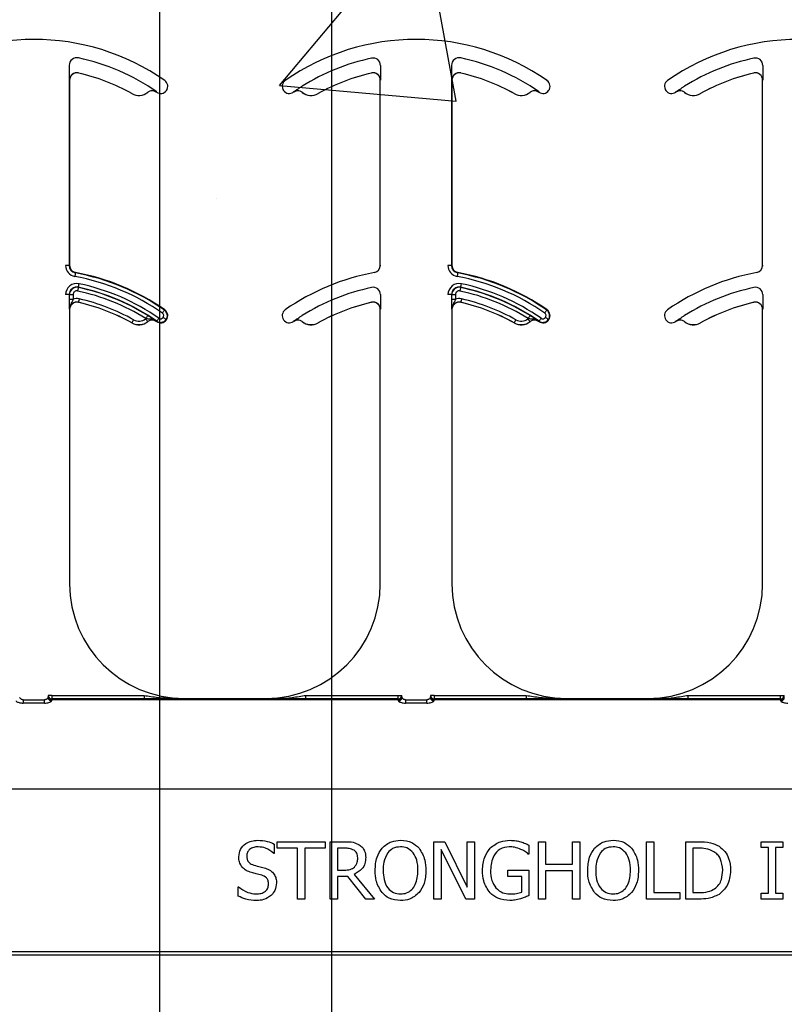
# Model space of a CAD drawing. Units: inches. Extents: x -16 to 88, y -8 to 105.
# Drawn here: x 41 to 43, y 66 to 68 of the extents above; entities that cross this region are included whole.
import ezdxf

# ---------------------------------------------------------------- set-up
doc = ezdxf.new("R2010")
doc.units = ezdxf.units.IN
doc.header["$MEASUREMENT"] = 0
doc.layers.add('FORM', color=7, linetype='Continuous')
doc.layers.add('Notes', color=7, linetype='Continuous')

# ---------------------------------------------------------------- blocks, each defined once
blk = doc.blocks.new('8ifixed')
at = {"color": 8, "linetype": 'Continuous', "lineweight": 25}
for p, q in [((127.1424, 56.2533), (127.1424, 55.817)), ((127.8214, 56.2533), (127.8214, 56.2434)), ((127.9763, 56.2533), (127.9763, 55.817)), ((128.6552, 56.2533), (128.6552, 56.2434)), ((127.1625, 56.2366), (127.1625, 56.2365)), ((127.8019, 56.2365), (127.8019, 56.2366)), ((127.9964, 56.2366), (127.9963, 56.2365)), ((128.6357, 56.2365), (128.6357, 56.2366)), ((127.1434, 56.2213), (127.1433, 56.2213)), ((127.8211, 56.2213), (127.821, 56.2213)), ((127.9772, 56.2213), (127.9771, 56.2213)), ((128.655, 56.2213), (128.6548, 56.2213)), ((127.279, 56.1917), (127.2791, 56.1918)), ((127.3138, 56.1945), (127.3137, 56.1946)), ((127.3325, 56.1952), (127.3324, 56.1951)), ((127.3329, 56.1948), (127.3334, 56.1956)), ((127.6101, 56.1983), (127.6108, 56.1989)), ((127.632, 56.1951), (127.6319, 56.1952)), ((127.6507, 56.1946), (127.6506, 56.1945)), ((127.6853, 56.1918), (127.6854, 56.1917)), ((128.1129, 56.1917), (128.1129, 56.1918)), ((128.1476, 56.1945), (128.1475, 56.1946)), ((128.1663, 56.1952), (128.1663, 56.1951)), ((128.1667, 56.1948), (128.1673, 56.1956)), ((128.4439, 56.1983), (128.4447, 56.1989)), ((128.4658, 56.1951), (128.4657, 56.1952)), ((128.4845, 56.1946), (128.4845, 56.1945)), ((128.5191, 56.1918), (128.5192, 56.1917)), ((127.1424, 55.817), (127.1346, 55.817)), ((127.1424, 55.817), (127.1434, 55.817)), ((127.1562, 55.8016), (127.156, 55.8007)), ((127.821, 55.817), (127.8219, 55.817)), ((127.9763, 55.817), (127.9685, 55.817)), ((127.9763, 55.817), (127.9772, 55.817)), ((127.99, 55.8016), (127.9899, 55.8007)), ((128.6548, 55.817), (128.6558, 55.817)), ((127.1625, 55.7695), (127.1623, 55.7689)), ((127.9963, 55.7695), (127.9962, 55.7689)), ((127.1424, 55.7533), (127.1346, 55.7533)), ((127.143, 55.7533), (127.1424, 55.7533)), ((127.143, 55.7434), (127.143, 55.7533)), ((127.143, 55.7533), (127.1508, 55.7533)), ((127.143, 55.7434), (127.1508, 55.7434)), ((127.1508, 55.7533), (127.1508, 55.7434)), ((127.1625, 55.7366), (127.1625, 55.7365)), ((127.8019, 55.7365), (127.8019, 55.7366)), ((127.8214, 55.7533), (127.8214, 55.7434)), ((127.9763, 55.7533), (127.9685, 55.7533)), ((127.9768, 55.7533), (127.9763, 55.7533)), ((127.9768, 55.7434), (127.9768, 55.7533)), ((127.9768, 55.7533), (127.9847, 55.7533)), ((127.9768, 55.7434), (127.9847, 55.7434)), ((127.9847, 55.7533), (127.9847, 55.7434)), ((127.9964, 55.7366), (127.9963, 55.7365)), ((128.6357, 55.7365), (128.6357, 55.7366)), ((128.6552, 55.7533), (128.6552, 55.7434)), ((127.1434, 55.7213), (127.1433, 55.7213)), ((127.3502, 55.7197), (127.3507, 55.7205)), ((127.8211, 55.7213), (127.821, 55.7213)), ((127.9772, 55.7213), (127.9771, 55.7213)), ((128.184, 55.7197), (128.1846, 55.7205)), ((128.655, 55.7213), (128.6548, 55.7213)), ((127.279, 55.6917), (127.2791, 55.6918)), ((127.3138, 55.6945), (127.3137, 55.6946)), ((127.3325, 55.6952), (127.3324, 55.6951)), ((127.3329, 55.6948), (127.3334, 55.6956)), ((127.3536, 55.6989), (127.3543, 55.6983)), ((127.632, 55.6951), (127.6319, 55.6952)), ((127.6507, 55.6946), (127.6506, 55.6945)), ((127.6853, 55.6918), (127.6854, 55.6917)), ((128.1129, 55.6917), (128.1129, 55.6918)), ((128.1476, 55.6945), (128.1475, 55.6946)), ((128.1663, 55.6952), (128.1663, 55.6951)), ((128.1667, 55.6948), (128.1673, 55.6956)), ((128.1874, 55.6989), (128.1882, 55.6983)), ((128.4658, 55.6951), (128.4657, 55.6952)), ((128.4845, 55.6946), (128.4845, 55.6945)), ((128.5191, 55.6918), (128.5192, 55.6917)), ((127.0966, 54.8794), (127.0967, 54.8795)), ((127.1045, 54.8795), (127.0967, 54.8795)), ((127.1045, 54.8795), (127.1045, 54.8717)), ((127.1045, 54.8795), (127.3056, 54.8795)), ((127.3056, 54.8795), (127.3056, 54.8717)), ((127.6588, 54.8717), (127.6588, 54.8795)), ((127.6588, 54.8795), (127.8599, 54.8795)), ((127.8599, 54.8717), (127.8599, 54.8795)), ((127.8599, 54.8795), (127.8677, 54.8795)), ((127.8677, 54.8795), (127.8678, 54.8794)), ((127.9304, 54.8794), (127.9305, 54.8795)), ((127.9383, 54.8795), (127.9305, 54.8795)), ((127.9383, 54.8795), (127.9383, 54.8717)), ((127.9383, 54.8795), (128.1394, 54.8795)), ((128.1394, 54.8795), (128.1394, 54.8717)), ((128.4926, 54.8717), (128.4926, 54.8795)), ((128.4926, 54.8795), (128.6938, 54.8795)), ((128.6938, 54.8717), (128.6938, 54.8795)), ((128.6938, 54.8795), (128.7016, 54.8795)), ((128.7016, 54.8795), (128.7017, 54.8794)), ((127.0423, 54.8699), (127.0423, 54.8627)), ((127.0423, 54.8699), (127.0883, 54.8699)), ((127.0883, 54.8627), (127.0423, 54.8627)), ((127.0883, 54.8627), (127.0883, 54.8699)), ((127.1043, 54.8707), (127.1043, 54.8698)), ((127.8601, 54.8707), (127.1043, 54.8707)), ((127.8601, 54.8698), (127.1043, 54.8698)), ((127.1045, 54.8717), (127.1044, 54.8716)), ((127.1044, 54.8716), (127.86, 54.8716)), ((127.3056, 54.8717), (127.1045, 54.8717)), ((127.3934, 54.8729), (127.3934, 54.872)), ((127.571, 54.872), (127.571, 54.8729)), ((127.8599, 54.8717), (127.6588, 54.8717)), ((127.86, 54.8716), (127.8599, 54.8717)), ((127.8601, 54.8698), (127.8601, 54.8707)), ((127.8761, 54.8699), (127.8761, 54.8627)), ((127.8761, 54.8699), (127.9221, 54.8699)), ((127.9221, 54.8627), (127.8761, 54.8627)), ((127.9221, 54.8627), (127.9221, 54.8699)), ((127.9381, 54.8707), (127.9381, 54.8698)), ((128.694, 54.8707), (127.9381, 54.8707)), ((128.694, 54.8698), (127.9381, 54.8698)), ((127.9383, 54.8717), (127.9382, 54.8716)), ((127.9382, 54.8716), (128.6939, 54.8716)), ((128.1394, 54.8717), (127.9383, 54.8717)), ((128.2272, 54.8729), (128.2272, 54.872)), ((128.4048, 54.872), (128.4048, 54.8729)), ((128.6938, 54.8717), (128.4926, 54.8717)), ((128.6939, 54.8716), (128.6938, 54.8717)), ((128.694, 54.8698), (128.694, 54.8707)), ((130.6484, 54.6749), (122.6484, 54.6749)), ((122.6484, 54.321), (130.6484, 54.321)), ((130.6484, 54.3132), (122.6484, 54.3132))]:
    blk.add_line(p, q, dxfattribs=at)
at = {"color": 7, "linetype": 'Continuous', "lineweight": 25}
for p, q in [((127.1434, 56.2213), (127.1434, 55.817)), ((127.821, 55.817), (127.821, 56.2213)), ((127.9772, 56.2213), (127.9772, 55.817)), ((128.6548, 55.817), (128.6548, 56.2213)), ((127.1434, 55.7213), (127.1434, 55.1229)), ((127.821, 55.1229), (127.821, 55.7213)), ((127.9772, 55.7213), (127.9772, 55.1229)), ((128.6548, 55.1229), (128.6548, 55.7213)), ((127.3934, 54.8729), (127.571, 54.8729)), ((128.2272, 54.8729), (128.4048, 54.8729)), ((127.5898, 54.5554), (127.5898, 54.5351)), ((127.5961, 54.5462), (127.5961, 54.5604)), ((127.5961, 54.5604), (127.7006, 54.5604)), ((127.7006, 54.5604), (127.7006, 54.5462)), ((127.7116, 54.5604), (127.7436, 54.5604)), ((127.7116, 54.4354), (127.7116, 54.5604)), ((127.9379, 54.4354), (127.9379, 54.5604)), ((127.9379, 54.5604), (127.9616, 54.5604)), ((127.9616, 54.5604), (128.0107, 54.4615)), ((128.0107, 54.4615), (128.0107, 54.5604)), ((128.0107, 54.5604), (128.0265, 54.5604)), ((128.0265, 54.5604), (128.0265, 54.4354)), ((128.1452, 54.5531), (128.1452, 54.5335)), ((128.1658, 54.4354), (128.1658, 54.5604)), ((128.1658, 54.5604), (128.1816, 54.5604)), ((128.1816, 54.5604), (128.1816, 54.5114)), ((128.2401, 54.5114), (128.2401, 54.5604)), ((128.2401, 54.5604), (128.256, 54.5604)), ((128.256, 54.5604), (128.256, 54.4354)), ((128.4015, 54.4354), (128.4015, 54.5604)), ((128.4015, 54.5604), (128.4173, 54.5604)), ((128.4173, 54.5604), (128.4173, 54.4497)), ((128.487, 54.5604), (128.5153, 54.5604)), ((128.487, 54.4354), (128.487, 54.5604)), ((128.6515, 54.5478), (128.6515, 54.5604)), ((128.6515, 54.5604), (128.699, 54.5604)), ((128.699, 54.5604), (128.699, 54.5478)), ((127.5898, 54.5351), (127.5886, 54.5351)), ((127.6404, 54.5462), (127.5961, 54.5462)), ((127.6404, 54.4354), (127.6404, 54.5462)), ((127.7006, 54.5462), (127.6563, 54.5462)), ((127.6563, 54.5462), (127.6563, 54.4354)), ((127.7275, 54.5462), (127.7275, 54.4987)), ((127.7439, 54.5462), (127.7275, 54.5462)), ((128.0077, 54.4354), (127.9537, 54.5432)), ((127.9537, 54.5432), (127.9537, 54.4354)), ((128.1452, 54.5335), (128.1438, 54.5335)), ((128.5155, 54.5462), (128.5028, 54.5462)), ((128.5028, 54.5462), (128.5028, 54.4497)), ((128.6673, 54.5478), (128.6515, 54.5478)), ((128.6673, 54.4481), (128.6673, 54.5478)), ((128.699, 54.5478), (128.6832, 54.5478)), ((128.6832, 54.5478), (128.6832, 54.4481)), ((128.1816, 54.5114), (128.2401, 54.5114)), ((127.7275, 54.4987), (127.7421, 54.4987)), ((127.7638, 54.4892), (127.8082, 54.4354)), ((128.0993, 54.4845), (128.0993, 54.4987)), ((128.0993, 54.4987), (128.1452, 54.4987)), ((128.1452, 54.4987), (128.1452, 54.4432)), ((128.2401, 54.4972), (128.1816, 54.4972)), ((128.1816, 54.4972), (128.1816, 54.4354)), ((128.2401, 54.4354), (128.2401, 54.4972)), ((127.7275, 54.4845), (127.7275, 54.4354)), ((127.7501, 54.4845), (127.7275, 54.4845)), ((127.7895, 54.4354), (127.7501, 54.4845)), ((128.1294, 54.4845), (128.0993, 54.4845)), ((128.1294, 54.4507), (128.1294, 54.4845)), ((127.5107, 54.4419), (127.5107, 54.4623)), ((127.5107, 54.4623), (127.5119, 54.4623)), ((128.4173, 54.4497), (128.4743, 54.4497)), ((128.4743, 54.4497), (128.4743, 54.4354)), ((128.5028, 54.4497), (128.5155, 54.4497)), ((128.6515, 54.4354), (128.6515, 54.4481)), ((128.6515, 54.4481), (128.6673, 54.4481)), ((128.6832, 54.4481), (128.699, 54.4481)), ((128.699, 54.4481), (128.699, 54.4354)), ((127.6563, 54.4354), (127.6404, 54.4354)), ((127.7275, 54.4354), (127.7116, 54.4354)), ((127.8082, 54.4354), (127.7895, 54.4354)), ((127.9537, 54.4354), (127.9379, 54.4354)), ((128.0265, 54.4354), (128.0077, 54.4354)), ((128.1816, 54.4354), (128.1658, 54.4354)), ((128.256, 54.4354), (128.2401, 54.4354)), ((128.4743, 54.4354), (128.4015, 54.4354)), ((128.5156, 54.4354), (128.487, 54.4354)), ((128.699, 54.4354), (128.6515, 54.4354))]:
    blk.add_line(p, q, dxfattribs=at)
at = {"color": 8, "linetype": 'Continuous', "lineweight": 25, "flags": 128}
for points in [[(127.156, 55.8007), (127.156, 55.8005), (127.1559, 55.8), (127.1558, 55.7993), (127.1556, 55.7984), (127.1554, 55.7972), (127.1551, 55.7959), (127.1549, 55.7945), (127.1546, 55.793)], [(127.9899, 55.8007), (127.9898, 55.8005), (127.9897, 55.8), (127.9896, 55.7993), (127.9894, 55.7984), (127.9892, 55.7972), (127.989, 55.7959), (127.9887, 55.7945), (127.9884, 55.793)], [(127.1625, 55.7695), (127.1625, 55.7697), (127.1626, 55.7701), (127.1627, 55.7708), (127.1629, 55.7718), (127.1632, 55.7729), (127.1635, 55.7742), (127.1638, 55.7757), (127.1641, 55.7771)], [(127.9963, 55.7695), (127.9963, 55.7697), (127.9964, 55.7701), (127.9966, 55.7708), (127.9968, 55.7718), (127.997, 55.7729), (127.9973, 55.7742), (127.9976, 55.7757), (127.9979, 55.7771)], [(127.1623, 55.7689), (127.1623, 55.7688), (127.1622, 55.7683), (127.1621, 55.7676), (127.1619, 55.7667), (127.1616, 55.7655), (127.1613, 55.7642), (127.161, 55.7628), (127.1607, 55.7613)], [(127.9962, 55.7689), (127.9961, 55.7688), (127.9961, 55.7683), (127.9959, 55.7676), (127.9957, 55.7667), (127.9955, 55.7655), (127.9952, 55.7642), (127.9949, 55.7628), (127.9946, 55.7613)], [(127.1643, 55.7442), (127.1639, 55.7428), (127.1636, 55.7414), (127.1633, 55.7401), (127.163, 55.7389), (127.1628, 55.738), (127.1627, 55.7372), (127.1626, 55.7368), (127.1625, 55.7366)], [(127.9981, 55.7442), (127.9978, 55.7428), (127.9974, 55.7414), (127.9971, 55.7401), (127.9969, 55.7389), (127.9967, 55.738), (127.9965, 55.7372), (127.9964, 55.7368), (127.9964, 55.7366)], [(127.3502, 55.7197), (127.3501, 55.7195), (127.3498, 55.7192), (127.3494, 55.7186), (127.3488, 55.7178), (127.3482, 55.7168), (127.3474, 55.7157), (127.3466, 55.7145), (127.3457, 55.7133)], [(128.184, 55.7197), (128.1839, 55.7195), (128.1837, 55.7192), (128.1832, 55.7186), (128.1827, 55.7178), (128.182, 55.7168), (128.1812, 55.7157), (128.1804, 55.7145), (128.1796, 55.7133)], [(127.2829, 55.6986), (127.2822, 55.6973), (127.2815, 55.696), (127.2808, 55.6948), (127.2802, 55.6938), (127.2798, 55.693), (127.2794, 55.6923), (127.2792, 55.6919), (127.2791, 55.6918)], [(127.3088, 55.7007), (127.3098, 55.6995), (127.3107, 55.6984), (127.3115, 55.6973), (127.3122, 55.6964), (127.3129, 55.6957), (127.3133, 55.6951), (127.3136, 55.6947), (127.3137, 55.6946)], [(127.3137, 55.7079), (127.3136, 55.7078), (127.3134, 55.7074), (127.313, 55.7068), (127.3125, 55.7059), (127.3119, 55.7049), (127.3112, 55.7038), (127.3104, 55.7026), (127.3096, 55.7013)], [(127.3334, 55.6956), (127.3335, 55.6957), (127.3338, 55.6961), (127.3342, 55.6967), (127.3348, 55.6975), (127.3354, 55.6985), (127.3362, 55.6996), (127.337, 55.7008), (127.3379, 55.702)], [(127.3536, 55.6989), (127.3534, 55.699), (127.3531, 55.6992), (127.3525, 55.6997), (127.3517, 55.7003), (127.3507, 55.701), (127.3497, 55.7018), (127.3485, 55.7026), (127.3473, 55.7035)], [(128.1168, 55.6986), (128.116, 55.6973), (128.1153, 55.696), (128.1147, 55.6948), (128.1141, 55.6938), (128.1136, 55.693), (128.1132, 55.6923), (128.113, 55.6919), (128.1129, 55.6918)], [(128.1427, 55.7007), (128.1436, 55.6995), (128.1445, 55.6984), (128.1454, 55.6973), (128.1461, 55.6964), (128.1467, 55.6957), (128.1471, 55.6951), (128.1474, 55.6947), (128.1475, 55.6946)], [(128.1476, 55.7079), (128.1475, 55.7078), (128.1472, 55.7074), (128.1468, 55.7068), (128.1463, 55.7059), (128.1457, 55.7049), (128.145, 55.7038), (128.1442, 55.7026), (128.1434, 55.7013)], [(128.1673, 55.6956), (128.1674, 55.6957), (128.1676, 55.6961), (128.168, 55.6967), (128.1686, 55.6975), (128.1693, 55.6985), (128.17, 55.6996), (128.1709, 55.7008), (128.1717, 55.702)], [(128.1874, 55.6989), (128.1873, 55.699), (128.1869, 55.6992), (128.1863, 55.6997), (128.1855, 55.7003), (128.1846, 55.701), (128.1835, 55.7018), (128.1824, 55.7026), (128.1811, 55.7035)]]:
    blk.add_lwpolyline(points, dxfattribs=at)
at = {"color": 7, "linetype": 'Continuous', "lineweight": 25}
for centre, radius, start, end in [((127.0653, 55.8099), 0.5, 55.1879, 124.8121), ((127.8991, 55.8099), 0.5, 55.1879, 124.8121), ((128.733, 55.8099), 0.5, 55.1879, 124.8121), ((127.159, 56.2533), 0.0166, 78.0595, 180), ((127.0653, 55.8099), 0.4697, 55.1879, 78.0595), ((127.9929, 56.2533), 0.0166, 78.0595, 180), ((127.8991, 55.8099), 0.4697, 55.1879, 78.0595), ((127.159, 56.2213), 0.0158, 77.1604, 180), ((127.159, 56.2213), 0.0156, 77.1604, 180), ((127.0653, 55.8099), 0.4376, 60.7522, 77.1604), ((127.0653, 55.8099), 0.4375, 60.7522, 77.1604), ((127.8991, 55.8099), 0.4376, 102.8396, 119.2478), ((127.8991, 55.8099), 0.4375, 102.8396, 119.2478), ((127.8054, 56.2213), 0.0158, 0, 102.8396), ((127.8054, 56.2213), 0.0156, 0, 102.8396), ((127.9929, 56.2213), 0.0158, 77.1604, 180), ((127.9929, 56.2213), 0.0156, 77.1604, 180), ((127.8991, 55.8099), 0.4375, 60.7522, 77.1604), ((127.8991, 55.8099), 0.4376, 60.7522, 77.1604), ((128.733, 55.8099), 0.4376, 102.8396, 119.2478), ((128.733, 55.8099), 0.4375, 102.8396, 119.2478), ((128.6392, 56.2213), 0.0158, 0, 102.8396), ((128.6392, 56.2213), 0.0156, 0, 102.8396), ((127.3418, 56.2076), 0.0156, 323.3393, 55.1879), ((127.6226, 56.2076), 0.0156, 124.8121, 216.6607), ((128.1756, 56.2076), 0.0156, 323.3393, 55.1879), ((128.4564, 56.2076), 0.0156, 124.8121, 216.6607), ((127.2943, 56.2189), 0.0313, 240.7522, 308.5561), ((127.3235, 56.1823), 0.0158, 55.2559, 128.5561), ((127.3235, 56.1823), 0.0156, 55.2559, 128.5561), ((127.0653, 55.8099), 0.4688, 55.1879, 55.2559), ((127.3418, 56.2076), 0.0156, 235.1879, 323.3393), ((127.6226, 56.2076), 0.0156, 216.6607, 304.8121), ((127.8991, 55.8099), 0.4687, 124.7441, 124.8121), ((127.6409, 56.1823), 0.0156, 51.4439, 124.7441), ((127.6701, 56.2189), 0.0313, 231.4439, 299.2478), ((128.1281, 56.2189), 0.0313, 240.7522, 308.5561), ((128.1574, 56.1823), 0.0158, 55.2559, 128.5561), ((128.1574, 56.1823), 0.0156, 55.2559, 128.5561), ((127.8991, 55.8099), 0.4688, 55.1879, 55.2559), ((128.1756, 56.2076), 0.0156, 235.1879, 323.3393), ((128.4564, 56.2076), 0.0156, 216.6607, 304.8121), ((128.733, 55.8099), 0.4687, 124.7441, 124.8121), ((128.4747, 56.1823), 0.0156, 51.4439, 124.7441), ((128.5039, 56.2189), 0.0313, 231.4439, 299.2478), ((127.159, 55.817), 0.0166, 180, 259.5243), ((127.159, 55.817), 0.0156, 180, 259.5243), ((127.0653, 55.3099), 0.5, 55.1879, 79.5243), ((127.8991, 55.3099), 0.5, 100.4757, 124.8121), ((127.8054, 55.817), 0.0156, 280.4757, 0), ((127.9929, 55.817), 0.0166, 180, 259.5243), ((127.9929, 55.817), 0.0156, 180, 259.5243), ((127.8991, 55.3099), 0.5, 55.1879, 79.5243), ((128.733, 55.3099), 0.5, 100.4757, 124.8121), ((128.6392, 55.817), 0.0156, 280.4757, 0), ((127.159, 55.7533), 0.0166, 78.0595, 180), ((127.0653, 55.3099), 0.4697, 55.1879, 78.0595), ((127.9929, 55.7533), 0.0166, 78.0595, 180), ((127.8991, 55.3099), 0.4697, 55.1879, 78.0595), ((127.159, 55.7213), 0.0158, 77.1604, 180), ((127.159, 55.7213), 0.0156, 77.1604, 180), ((127.0653, 55.3099), 0.4376, 60.7522, 77.1604), ((127.0653, 55.3099), 0.4375, 60.7522, 77.1604), ((127.8991, 55.3099), 0.4376, 102.8396, 119.2478), ((127.8991, 55.3099), 0.4375, 102.8396, 119.2478), ((127.8054, 55.7213), 0.0158, 0, 102.8396), ((127.8054, 55.7213), 0.0156, 0, 102.8396), ((127.9929, 55.7213), 0.0158, 77.1604, 180), ((127.9929, 55.7213), 0.0156, 77.1604, 180), ((127.8991, 55.3099), 0.4375, 60.7522, 77.1604), ((127.8991, 55.3099), 0.4376, 60.7522, 77.1604), ((128.733, 55.3099), 0.4376, 102.8396, 119.2478), ((128.733, 55.3099), 0.4375, 102.8396, 119.2478), ((128.6392, 55.7213), 0.0158, 0, 102.8396), ((128.6392, 55.7213), 0.0156, 0, 102.8396), ((127.3418, 55.7076), 0.0156, 323.3393, 55.1879), ((127.6226, 55.7076), 0.0156, 124.8121, 216.6607), ((128.1756, 55.7076), 0.0156, 323.3393, 55.1879), ((128.4564, 55.7076), 0.0156, 124.8121, 216.6607), ((127.2943, 55.7189), 0.0313, 240.7522, 308.5561), ((127.3235, 55.6823), 0.0158, 55.2559, 128.5561), ((127.3235, 55.6823), 0.0156, 55.2559, 128.5561), ((127.0653, 55.3099), 0.4688, 55.1879, 55.2559), ((127.3418, 55.7076), 0.0156, 235.1879, 323.3393), ((127.6226, 55.7076), 0.0156, 216.6607, 304.8121), ((127.8991, 55.3099), 0.4688, 124.7441, 124.8121), ((127.6409, 55.6823), 0.0156, 51.4439, 124.7441), ((127.6701, 55.7189), 0.0313, 231.4439, 299.2478), ((128.1281, 55.7189), 0.0313, 240.7522, 308.5561), ((128.1574, 55.6823), 0.0158, 55.2559, 128.5561), ((128.1574, 55.6823), 0.0156, 55.2559, 128.5561), ((127.8991, 55.3099), 0.4688, 55.1879, 55.2559), ((128.1756, 55.7076), 0.0156, 235.1879, 323.3393), ((128.4564, 55.7076), 0.0156, 216.6607, 304.8121), ((128.733, 55.3099), 0.4688, 124.7441, 124.8121), ((128.4747, 55.6823), 0.0156, 51.4439, 124.7441), ((128.5039, 55.7189), 0.0313, 231.4439, 299.2478), ((127.3934, 55.1229), 0.25, 180, 270), ((127.571, 55.1229), 0.25, 270, 0), ((128.2272, 55.1229), 0.25, 180, 270), ((128.4048, 55.1229), 0.25, 270, 0)]:
    blk.add_arc(centre, radius, start, end, dxfattribs=at)
at = {"color": 8, "linetype": 'Continuous', "lineweight": 25}
for centre, radius, start, end in [((127.8991, 55.8099), 0.4691, 101.9405, 121.9759), ((127.8054, 56.2533), 0.016, 0, 101.9405), ((128.733, 55.8099), 0.4691, 101.9405, 121.9759), ((128.6392, 56.2533), 0.016, 0, 101.9405), ((127.2943, 56.2189), 0.0311, 240.7522, 308.5561), ((127.6409, 56.1823), 0.0158, 51.4439, 124.7441), ((127.6701, 56.2189), 0.0311, 231.4439, 299.2478), ((128.1281, 56.2189), 0.0311, 240.7522, 308.5561), ((128.4747, 56.1823), 0.0158, 51.4439, 124.7441), ((128.5039, 56.2189), 0.0311, 231.4439, 299.2478), ((127.159, 55.817), 0.0244, 180, 259.5243), ((127.0653, 55.3099), 0.499, 55.1879, 79.5243), ((127.9929, 55.817), 0.0244, 180, 259.5243), ((127.8991, 55.3099), 0.499, 55.1879, 79.5243), ((127.159, 55.7533), 0.0244, 78.0595, 180), ((127.0653, 55.3099), 0.4912, 55.1879, 79.5243), ((127.0653, 55.3099), 0.4775, 55.1879, 78.0595), ((127.9929, 55.7533), 0.0244, 78.0595, 180), ((127.8991, 55.3099), 0.4912, 55.1879, 79.5243), ((127.8991, 55.3099), 0.4775, 55.1879, 78.0595), ((127.159, 55.7533), 0.016, 78.0595, 180), ((127.159, 55.7533), 0.00821, 78.0595, 180), ((127.0653, 55.3099), 0.4613, 58.0241, 78.0595), ((127.0653, 55.3099), 0.4691, 58.0241, 78.0595), ((127.8991, 55.3099), 0.4691, 101.9405, 121.9759), ((127.8054, 55.7533), 0.016, 0, 101.9405), ((127.9929, 55.7533), 0.016, 78.0595, 180), ((127.9929, 55.7533), 0.00821, 78.0595, 180), ((127.8991, 55.3099), 0.4613, 58.0241, 78.0595), ((127.8991, 55.3099), 0.4691, 58.0241, 78.0595), ((128.733, 55.3099), 0.4691, 101.9405, 121.9759), ((128.6392, 55.7533), 0.016, 0, 101.9405), ((127.159, 55.7213), 0.0236, 77.1604, 110.3888), ((127.0653, 55.3099), 0.4454, 60.7522, 77.1604), ((127.9929, 55.7213), 0.0236, 77.1604, 110.3888), ((127.8991, 55.3099), 0.4454, 60.7522, 77.1604), ((127.3418, 55.7076), 0.00686, 323.3393, 55.1879), ((127.3418, 55.7076), 0.0147, 323.3393, 55.1879), ((128.1756, 55.7076), 0.00686, 323.3393, 55.1879), ((128.1756, 55.7076), 0.0147, 323.3393, 55.1879), ((127.2943, 55.7189), 0.0311, 240.7522, 308.5561), ((127.2943, 55.7189), 0.0233, 240.7522, 308.5561), ((127.3235, 55.6823), 0.0236, 126.2574, 128.5561), ((127.3418, 55.7076), 0.0147, 235.1879, 323.3393), ((127.3418, 55.7076), 0.00686, 235.1879, 323.3393), ((127.6409, 55.6823), 0.0158, 51.4439, 124.7441), ((127.6701, 55.7189), 0.0311, 231.4439, 299.2478), ((128.1281, 55.7189), 0.0311, 240.7522, 308.5561), ((128.1281, 55.7189), 0.0233, 240.7522, 308.5561), ((128.1574, 55.6823), 0.0236, 126.2574, 128.5561), ((128.1756, 55.7076), 0.0147, 235.1879, 323.3393), ((128.1756, 55.7076), 0.00686, 235.1879, 323.3393), ((128.4747, 55.6823), 0.0158, 51.4439, 124.7441), ((128.5039, 55.7189), 0.0311, 231.4439, 299.2478), ((127.1039, 54.8751), 0.00774, 181.0841, 270.5106), ((127.1043, 54.8776), 0.00782, 180.0898, 269.9705), ((127.1039, 54.8782), 0.00748, 184.2396, 272.732), ((127.1044, 54.8794), 0.00781, 180.0214, 269.9786), ((127.1045, 54.8795), 0.00781, 180.0214, 269.9786), ((127.8599, 54.8795), 0.00781, 270.0153, 359.9847), ((127.86, 54.8794), 0.00781, 270.0153, 359.9847), ((127.8601, 54.8776), 0.00782, 270.0313, 359.9084), ((127.8605, 54.8782), 0.00748, 267.2743, 355.7541), ((127.8605, 54.8751), 0.00774, 269.4851, 358.9159), ((127.9377, 54.8751), 0.00774, 181.0841, 270.5149), ((127.9381, 54.8776), 0.00782, 180.0898, 269.9705), ((127.9377, 54.8782), 0.00748, 184.2459, 272.7257), ((127.9382, 54.8794), 0.00781, 180.0153, 269.9804), ((127.9383, 54.8795), 0.00781, 180.0153, 269.9804), ((128.6938, 54.8795), 0.00781, 270.0238, 359.9762), ((128.6939, 54.8794), 0.00781, 270.0238, 359.9762), ((128.694, 54.8776), 0.00782, 270.0295, 359.9102), ((128.6943, 54.8782), 0.00748, 267.268, 355.7604), ((128.6944, 54.8751), 0.00774, 269.4851, 358.9159)]:
    blk.add_arc(centre, radius, start, end, dxfattribs=at)
for centre, major_axis, ratio, start_param, end_param in [((127.0965, 54.7762), (0, 0.1016), 0.017455, 0.048613, 0.235882), ((127.0966, 54.8638), (0, 0.0156), 0.017455, 0.017453, 0.484171), ((127.8678, 54.8638), (0, 0.0156), 0.017455, 5.799014, 6.265732), ((127.8679, 54.7762), (0, 0.1016), 0.017455, 6.047304, 6.234572), ((127.9304, 54.7762), (0, 0.1016), 0.017455, 0.048613, 0.235882), ((127.9304, 54.8638), (0, 0.0156), 0.017455, 0.017453, 0.484171), ((128.7017, 54.8638), (0, 0.0156), 0.017455, 5.799014, 6.265732), ((128.7017, 54.7762), (0, 0.1016), 0.017455, 6.047304, 6.234572), ((127.1043, 54.7762), (0, 0.0938), 0.01891, 0.048613, 0.235882), ((127.1044, 54.8638), (0, 0.00781), 0.03491, 0.017453, 0.484171), ((127.86, 54.8638), (0, 0.00781), 0.03491, 5.799014, 6.265732), ((127.8601, 54.7762), (0, 0.0938), 0.01891, 6.047304, 6.234572), ((127.9382, 54.7762), (0, 0.0938), 0.01891, 0.048613, 0.235882), ((127.9382, 54.8638), (0, 0.00781), 0.03491, 0.017453, 0.484171), ((128.6939, 54.8638), (0, 0.00781), 0.03491, 5.799014, 6.265732), ((128.6939, 54.7762), (0, 0.0938), 0.01891, 6.047304, 6.234572)]:
    blk.add_ellipse(centre, major_axis=major_axis, ratio=ratio, start_param=start_param, end_param=end_param, dxfattribs=at)
at = {"color": 7, "linetype": 'Continuous', "lineweight": 25}
for points, knots in [([(127.1433, 56.2213), (127.1433, 56.2213), (127.1432, 56.2223), (127.1432, 56.2254), (127.1431, 56.2305), (127.143, 56.2373), (127.143, 56.2414), (127.143, 56.2434)], [0, 0, 0, 0, 0.005577, 0.191571, 0.561961, 0.786561, 1, 1, 1, 1]), ([(127.8214, 56.2434), (127.8214, 56.2414), (127.8214, 56.2373), (127.8213, 56.2305), (127.8212, 56.2254), (127.8211, 56.2223), (127.8211, 56.2213), (127.8211, 56.2213)], [0, 0, 0, 0, 0.2134391, 0.4380388, 0.8084289, 0.9944234, 1, 1, 1, 1]), ([(127.9771, 56.2213), (127.9771, 56.2213), (127.9771, 56.2223), (127.977, 56.2254), (127.9769, 56.2305), (127.9769, 56.2373), (127.9769, 56.2414), (127.9768, 56.2434)], [0, 0, 0, 0, 0.005577, 0.191571, 0.561961, 0.786561, 1, 1, 1, 1]), ([(128.6552, 56.2434), (128.6552, 56.2414), (128.6552, 56.2373), (128.6552, 56.2305), (128.6551, 56.2254), (128.655, 56.2223), (128.655, 56.2213), (128.655, 56.2213)], [0, 0, 0, 0, 0.2134391, 0.4380388, 0.8084289, 0.9944234, 1, 1, 1, 1]), ([(127.6319, 56.1952), (127.6319, 56.1952), (127.6328, 56.1959), (127.6353, 56.1977), (127.6396, 56.2007), (127.6454, 56.2046), (127.649, 56.2068), (127.6507, 56.2079)], [0, 0, 0, 0, 0.005518, 0.190085, 0.559438, 0.786705, 1, 1, 1, 1]), ([(128.4657, 56.1952), (128.4658, 56.1952), (128.4666, 56.1959), (128.4692, 56.1977), (128.4735, 56.2007), (128.4793, 56.2046), (128.4828, 56.2068), (128.4845, 56.2079)], [0, 0, 0, 0, 0.005518, 0.190085, 0.559438, 0.786705, 1, 1, 1, 1]), ([(127.1433, 55.7213), (127.1433, 55.7213), (127.1432, 55.7223), (127.1432, 55.7254), (127.1431, 55.7305), (127.143, 55.7373), (127.143, 55.7414), (127.143, 55.7434)], [0, 0, 0, 0, 0.005577, 0.191572, 0.561962, 0.786581, 1, 1, 1, 1]), ([(127.8214, 55.7434), (127.8214, 55.7414), (127.8214, 55.7373), (127.8213, 55.7305), (127.8212, 55.7254), (127.8211, 55.7223), (127.8211, 55.7213), (127.8211, 55.7213)], [0, 0, 0, 0, 0.2134188, 0.4380377, 0.8084285, 0.9944234, 1, 1, 1, 1]), ([(127.9771, 55.7213), (127.9771, 55.7213), (127.9771, 55.7223), (127.977, 55.7254), (127.9769, 55.7305), (127.9769, 55.7373), (127.9769, 55.7414), (127.9768, 55.7434)], [0, 0, 0, 0, 0.005577, 0.191572, 0.561962, 0.786581, 1, 1, 1, 1]), ([(128.6552, 55.7434), (128.6552, 55.7414), (128.6552, 55.7373), (128.6552, 55.7305), (128.6551, 55.7254), (128.655, 55.7223), (128.655, 55.7213), (128.655, 55.7213)], [0, 0, 0, 0, 0.2134188, 0.4380377, 0.8084285, 0.9944234, 1, 1, 1, 1]), ([(127.3137, 55.7079), (127.3154, 55.7068), (127.319, 55.7046), (127.3248, 55.7007), (127.3291, 55.6977), (127.3316, 55.6959), (127.3325, 55.6952), (127.3325, 55.6952)], [0, 0, 0, 0, 0.213299, 0.440551, 0.809917, 0.994487, 1, 1, 1, 1]), ([(127.6319, 55.6952), (127.6319, 55.6952), (127.6328, 55.6959), (127.6353, 55.6977), (127.6396, 55.7007), (127.6454, 55.7046), (127.649, 55.7068), (127.6507, 55.7079)], [0, 0, 0, 0, 0.005518, 0.190087, 0.559444, 0.786702, 1, 1, 1, 1]), ([(128.1476, 55.7079), (128.1493, 55.7068), (128.1528, 55.7046), (128.1586, 55.7007), (128.1629, 55.6977), (128.1655, 55.6959), (128.1663, 55.6952), (128.1663, 55.6952)], [0, 0, 0, 0, 0.213299, 0.440551, 0.809917, 0.994487, 1, 1, 1, 1]), ([(128.4657, 55.6952), (128.4658, 55.6952), (128.4666, 55.6959), (128.4692, 55.6977), (128.4735, 55.7007), (128.4793, 55.7046), (128.4828, 55.7068), (128.4845, 55.7079)], [0, 0, 0, 0, 0.005518, 0.190087, 0.559444, 0.786702, 1, 1, 1, 1]), ([(127.3934, 54.872), (127.3932, 54.872), (127.3745, 54.8719), (127.3456, 54.8718), (127.316, 54.8717), (127.3056, 54.8717)], [0, 0, 0, 0, 0.006921, 0.648707, 1, 1, 1, 1]), ([(127.3781, 54.8728), (127.383, 54.8724), (127.3881, 54.872), (127.3932, 54.872), (127.3934, 54.872)], [0, 0, 0, 0, 0.959086, 1, 1, 1, 1]), ([(127.6588, 54.8717), (127.6484, 54.8717), (127.6188, 54.8718), (127.5899, 54.8719), (127.5712, 54.872), (127.571, 54.872)], [0, 0, 0, 0, 0.351293, 0.993073, 1, 1, 1, 1]), ([(128.2272, 54.872), (128.227, 54.872), (128.2083, 54.8719), (128.1794, 54.8718), (128.1499, 54.8717), (128.1394, 54.8717)], [0, 0, 0, 0, 0.006927, 0.648714, 1, 1, 1, 1]), ([(128.212, 54.8728), (128.2169, 54.8724), (128.2219, 54.872), (128.227, 54.872), (128.2272, 54.872)], [0, 0, 0, 0, 0.959086, 1, 1, 1, 1]), ([(128.4926, 54.8717), (128.4822, 54.8717), (128.4526, 54.8718), (128.4238, 54.8719), (128.405, 54.872), (128.4048, 54.872)], [0, 0, 0, 0, 0.351286, 0.993073, 1, 1, 1, 1]), ([(127.5123, 54.5273), (127.5131, 54.5331), (127.5146, 54.5446), (127.5264, 54.5565), (127.5399, 54.5628), (127.5489, 54.5633), (127.5534, 54.5636)], [0, 0, 0, 0, 0.2790038, 0.5585301, 0.7790733, 1, 1, 1, 1]), ([(127.5534, 54.5636), (127.5605, 54.5632), (127.5731, 54.5625), (127.5847, 54.5576), (127.5898, 54.5554)], [0, 0, 0, 0, 0.559868, 1, 1, 1, 1]), ([(127.7436, 54.5604), (127.7498, 54.5606), (127.7609, 54.5608), (127.7708, 54.5559), (127.7751, 54.5537)], [0, 0, 0, 0, 0.5613999, 1, 1, 1, 1]), ([(127.7751, 54.5537), (127.7775, 54.5519), (127.7823, 54.5482), (127.7882, 54.5388), (127.7888, 54.531), (127.7892, 54.5262)], [0, 0, 0, 0, 0.280412, 0.560724, 1, 1, 1, 1]), ([(127.8248, 54.5465), (127.8313, 54.5521), (127.8431, 54.5621), (127.8583, 54.5632), (127.8651, 54.5636)], [0, 0, 0, 0, 0.558286, 1, 1, 1, 1]), ([(127.8651, 54.5636), (127.8737, 54.5628), (127.8891, 54.5614), (127.9005, 54.551), (127.9055, 54.5465)], [0, 0, 0, 0, 0.559631, 1, 1, 1, 1]), ([(128.0604, 54.5463), (128.0676, 54.552), (128.0805, 54.5621), (128.0968, 54.5632), (128.104, 54.5636)], [0, 0, 0, 0, 0.558391, 1, 1, 1, 1]), ([(128.104, 54.5636), (128.1084, 54.5634), (128.1163, 54.5631), (128.124, 54.5611), (128.1273, 54.5602)], [0, 0, 0, 0, 0.559874, 1, 1, 1, 1]), ([(128.1273, 54.5602), (128.1307, 54.5591), (128.1368, 54.557), (128.1426, 54.5543), (128.1452, 54.5531)], [0, 0, 0, 0, 0.559923, 1, 1, 1, 1]), ([(128.2884, 54.5465), (128.295, 54.5521), (128.3067, 54.5621), (128.3219, 54.5632), (128.3287, 54.5636)], [0, 0, 0, 0, 0.558281, 1, 1, 1, 1]), ([(128.3287, 54.5636), (128.3373, 54.5628), (128.3527, 54.5614), (128.3641, 54.551), (128.3691, 54.5465)], [0, 0, 0, 0, 0.559631, 1, 1, 1, 1]), ([(128.5153, 54.5604), (128.5241, 54.5604), (128.5397, 54.5604), (128.5537, 54.5535), (128.5598, 54.5505)], [0, 0, 0, 0, 0.560744, 1, 1, 1, 1]), ([(127.5548, 54.5494), (127.5514, 54.5492), (127.5447, 54.5487), (127.5361, 54.5443), (127.5305, 54.5373), (127.53, 54.532), (127.5297, 54.5293)], [0, 0, 0, 0, 0.280779, 0.560497, 0.780145, 1, 1, 1, 1]), ([(127.5886, 54.5351), (127.583, 54.5395), (127.5729, 54.5474), (127.5603, 54.5488), (127.5548, 54.5494)], [0, 0, 0, 0, 0.559904, 1, 1, 1, 1]), ([(127.7639, 54.5419), (127.7603, 54.5434), (127.7539, 54.5462), (127.747, 54.5462), (127.7439, 54.5462)], [0, 0, 0, 0, 0.558097, 1, 1, 1, 1]), ([(127.7718, 54.5252), (127.7715, 54.5289), (127.7709, 54.5355), (127.766, 54.54), (127.7639, 54.5419)], [0, 0, 0, 0, 0.560418, 1, 1, 1, 1]), ([(127.8098, 54.4979), (127.8102, 54.5078), (127.8111, 54.5254), (127.8206, 54.54), (127.8248, 54.5465)], [0, 0, 0, 0, 0.560369, 1, 1, 1, 1]), ([(127.8374, 54.5363), (127.8339, 54.5295), (127.8276, 54.5174), (127.8273, 54.5039), (127.8272, 54.4979)], [0, 0, 0, 0, 0.558321, 1, 1, 1, 1]), ([(127.8652, 54.5494), (127.8591, 54.5488), (127.8481, 54.5477), (127.8407, 54.5398), (127.8374, 54.5363)], [0, 0, 0, 0, 0.5592148, 1, 1, 1, 1]), ([(127.8929, 54.5363), (127.8885, 54.5405), (127.8807, 54.5482), (127.8699, 54.549), (127.8652, 54.5494)], [0, 0, 0, 0, 0.558183, 1, 1, 1, 1]), ([(127.9031, 54.4979), (127.9028, 54.5055), (127.9024, 54.5192), (127.8958, 54.531), (127.8929, 54.5363)], [0, 0, 0, 0, 0.560701, 1, 1, 1, 1]), ([(127.9055, 54.5465), (127.9105, 54.5381), (127.9196, 54.5231), (127.9202, 54.5056), (127.9205, 54.4979)], [0, 0, 0, 0, 0.558316, 1, 1, 1, 1]), ([(128.0439, 54.4982), (128.0445, 54.5081), (128.0456, 54.5257), (128.0559, 54.54), (128.0604, 54.5463)], [0, 0, 0, 0, 0.560186, 1, 1, 1, 1]), ([(128.102, 54.5494), (128.0951, 54.5484), (128.0814, 54.5465), (128.0641, 54.527), (128.0624, 54.5094), (128.0613, 54.4987)], [0, 0, 0, 0, 0.279748, 0.5599932, 1, 1, 1, 1]), ([(128.1278, 54.5437), (128.1232, 54.5455), (128.1148, 54.5488), (128.1059, 54.5492), (128.102, 54.5494)], [0, 0, 0, 0, 0.559785, 1, 1, 1, 1]), ([(128.1438, 54.5335), (128.141, 54.5358), (128.1361, 54.5399), (128.1304, 54.5425), (128.1278, 54.5437)], [0, 0, 0, 0, 0.559917, 1, 1, 1, 1]), ([(128.2734, 54.4979), (128.2738, 54.5078), (128.2747, 54.5254), (128.2842, 54.54), (128.2884, 54.5465)], [0, 0, 0, 0, 0.560365, 1, 1, 1, 1]), ([(128.301, 54.5363), (128.2975, 54.5295), (128.2912, 54.5174), (128.2909, 54.5039), (128.2908, 54.4979)], [0, 0, 0, 0, 0.558321, 1, 1, 1, 1]), ([(128.3288, 54.5494), (128.3227, 54.5488), (128.3117, 54.5477), (128.3043, 54.5398), (128.301, 54.5363)], [0, 0, 0, 0, 0.559223, 1, 1, 1, 1]), ([(128.3565, 54.5363), (128.3521, 54.5405), (128.3443, 54.5482), (128.3336, 54.549), (128.3288, 54.5494)], [0, 0, 0, 0, 0.558194, 1, 1, 1, 1]), ([(128.3667, 54.4979), (128.3664, 54.5055), (128.366, 54.5192), (128.3594, 54.531), (128.3565, 54.5363)], [0, 0, 0, 0, 0.560698, 1, 1, 1, 1]), ([(128.3691, 54.5465), (128.3741, 54.5381), (128.3833, 54.5231), (128.3839, 54.5056), (128.3841, 54.4979)], [0, 0, 0, 0, 0.558316, 1, 1, 1, 1]), ([(128.5486, 54.5386), (128.5427, 54.5413), (128.5322, 54.5461), (128.5206, 54.5462), (128.5155, 54.5462)], [0, 0, 0, 0, 0.5587314, 1, 1, 1, 1]), ([(128.5677, 54.4981), (128.5669, 54.5069), (128.5659, 54.5193), (128.557, 54.5326), (128.5514, 54.5366), (128.5486, 54.5386)], [0, 0, 0, 0, 0.558548, 0.779295, 1, 1, 1, 1]), ([(128.5598, 54.5505), (128.5643, 54.5469), (128.5732, 54.5398), (128.5833, 54.5215), (128.5844, 54.5068), (128.5851, 54.4978)], [0, 0, 0, 0, 0.280092, 0.56033, 1, 1, 1, 1]), ([(127.5202, 54.5044), (127.5176, 54.5083), (127.5128, 54.5153), (127.5124, 54.5236), (127.5123, 54.5273)], [0, 0, 0, 0, 0.558644, 1, 1, 1, 1]), ([(127.5297, 54.5293), (127.5298, 54.5267), (127.5301, 54.5216), (127.5351, 54.5133), (127.5414, 54.5108), (127.5452, 54.5093)], [0, 0, 0, 0, 0.281166, 0.560962, 1, 1, 1, 1]), ([(127.7892, 54.5262), (127.7889, 54.5217), (127.7883, 54.5128), (127.7804, 54.4981), (127.7701, 54.4926), (127.7638, 54.4892)], [0, 0, 0, 0, 0.281132, 0.561471, 1, 1, 1, 1]), ([(127.7647, 54.5052), (127.7671, 54.5086), (127.7714, 54.5146), (127.7717, 54.5219), (127.7718, 54.5252)], [0, 0, 0, 0, 0.557678, 1, 1, 1, 1]), ([(127.5404, 54.4932), (127.5362, 54.4945), (127.5286, 54.4968), (127.5228, 54.5021), (127.5202, 54.5044)], [0, 0, 0, 0, 0.560347, 1, 1, 1, 1]), ([(127.5625, 54.4874), (127.5584, 54.4885), (127.5511, 54.4905), (127.5437, 54.4924), (127.5404, 54.4932)], [0, 0, 0, 0, 0.55995, 1, 1, 1, 1]), ([(127.5452, 54.5093), (127.5499, 54.5081), (127.5583, 54.506), (127.5666, 54.5037), (127.5703, 54.5027)], [0, 0, 0, 0, 0.56003, 1, 1, 1, 1]), ([(127.5703, 54.5027), (127.5741, 54.5012), (127.5817, 54.4984), (127.5899, 54.4901), (127.594, 54.4803), (127.5944, 54.4739), (127.5946, 54.4707)], [0, 0, 0, 0, 0.280385, 0.559444, 0.779528, 1, 1, 1, 1]), ([(127.7421, 54.4987), (127.7467, 54.4987), (127.755, 54.4987), (127.7617, 54.5032), (127.7647, 54.5052)], [0, 0, 0, 0, 0.562336, 1, 1, 1, 1]), ([(127.8247, 54.4495), (127.8197, 54.4578), (127.8106, 54.4728), (127.81, 54.4902), (127.8098, 54.4979)], [0, 0, 0, 0, 0.55824, 1, 1, 1, 1]), ([(127.8272, 54.4979), (127.8275, 54.4912), (127.828, 54.4777), (127.8355, 54.46), (127.8492, 54.4482), (127.8599, 54.4471), (127.8652, 54.4465)], [0, 0, 0, 0, 0.281212, 0.560851, 0.780342, 1, 1, 1, 1]), ([(127.8652, 54.4465), (127.8697, 54.4469), (127.8787, 54.4477), (127.8902, 54.4555), (127.9015, 54.4718), (127.9024, 54.4871), (127.9031, 54.4979)], [0, 0, 0, 0, 0.1869347, 0.3735764, 0.5606265, 1, 1, 1, 1]), ([(127.9205, 54.4979), (127.92, 54.4881), (127.9192, 54.4705), (127.9096, 54.4559), (127.9055, 54.4495)], [0, 0, 0, 0, 0.56058, 1, 1, 1, 1]), ([(128.0603, 54.4488), (128.0547, 54.4572), (128.0448, 54.4723), (128.0442, 54.4902), (128.0439, 54.4982)], [0, 0, 0, 0, 0.557973, 1, 1, 1, 1]), ([(128.0613, 54.4987), (128.0616, 54.4908), (128.0622, 54.4769), (128.0696, 54.4652), (128.0729, 54.46)], [0, 0, 0, 0, 0.560604, 1, 1, 1, 1]), ([(128.2883, 54.4495), (128.2833, 54.4578), (128.2742, 54.4728), (128.2736, 54.4902), (128.2734, 54.4979)], [0, 0, 0, 0, 0.55824, 1, 1, 1, 1]), ([(128.2908, 54.4979), (128.2911, 54.4912), (128.2916, 54.4777), (128.2991, 54.46), (128.3128, 54.4482), (128.3235, 54.4471), (128.3288, 54.4465)], [0, 0, 0, 0, 0.28121, 0.560847, 0.780336, 1, 1, 1, 1]), ([(128.3288, 54.4465), (128.3333, 54.4469), (128.3423, 54.4477), (128.3538, 54.4555), (128.3651, 54.4718), (128.366, 54.4871), (128.3667, 54.4979)], [0, 0, 0, 0, 0.186927, 0.373577, 0.560623, 1, 1, 1, 1]), ([(128.3841, 54.4979), (128.3836, 54.4881), (128.3828, 54.4705), (128.3732, 54.4559), (128.3691, 54.4495)], [0, 0, 0, 0, 0.56058, 1, 1, 1, 1]), ([(128.5502, 54.458), (128.5535, 54.4607), (128.5601, 54.4662), (128.5667, 54.4804), (128.5673, 54.4914), (128.5677, 54.4981)], [0, 0, 0, 0, 0.279899, 0.559914, 1, 1, 1, 1]), ([(128.5851, 54.4978), (128.5838, 54.4862), (128.5816, 54.4655), (128.5664, 54.4516), (128.5597, 54.4454)], [0, 0, 0, 0, 0.559927, 1, 1, 1, 1]), ([(127.5498, 54.4465), (127.5535, 54.4467), (127.5608, 54.447), (127.5703, 54.4514), (127.5763, 54.4592), (127.5769, 54.465), (127.5772, 54.4679)], [0, 0, 0, 0, 0.281206, 0.560536, 0.780105, 1, 1, 1, 1]), ([(127.5772, 54.4679), (127.577, 54.4704), (127.5767, 54.4753), (127.5723, 54.4835), (127.5662, 54.4859), (127.5625, 54.4874)], [0, 0, 0, 0, 0.281332, 0.561522, 1, 1, 1, 1]), ([(127.5946, 54.4707), (127.5939, 54.465), (127.5928, 54.4549), (127.5863, 54.4472), (127.5834, 54.4438)], [0, 0, 0, 0, 0.559615, 1, 1, 1, 1]), ([(127.5119, 54.4623), (127.5182, 54.4575), (127.5295, 54.4488), (127.5436, 54.4472), (127.5498, 54.4465)], [0, 0, 0, 0, 0.559697, 1, 1, 1, 1]), ([(127.8651, 54.4323), (127.8564, 54.433), (127.8409, 54.4344), (127.8297, 54.4448), (127.8247, 54.4495)], [0, 0, 0, 0, 0.5598169, 1, 1, 1, 1]), ([(127.9055, 54.4495), (127.8989, 54.4438), (127.8872, 54.4337), (127.8719, 54.4327), (127.8651, 54.4323)], [0, 0, 0, 0, 0.558213, 1, 1, 1, 1]), ([(128.1035, 54.4323), (128.0945, 54.4329), (128.0782, 54.434), (128.0658, 54.4443), (128.0603, 54.4488)], [0, 0, 0, 0, 0.560268, 1, 1, 1, 1]), ([(128.0729, 54.46), (128.0778, 54.4556), (128.0865, 54.4477), (128.0981, 54.4469), (128.1033, 54.4465)], [0, 0, 0, 0, 0.5584, 1, 1, 1, 1]), ([(128.1033, 54.4465), (128.1083, 54.4466), (128.1172, 54.4469), (128.1256, 54.4495), (128.1294, 54.4507)], [0, 0, 0, 0, 0.560405, 1, 1, 1, 1]), ([(128.3287, 54.4323), (128.32, 54.433), (128.3046, 54.4344), (128.2933, 54.4448), (128.2883, 54.4495)], [0, 0, 0, 0, 0.5598169, 1, 1, 1, 1]), ([(128.3691, 54.4495), (128.3625, 54.4438), (128.3508, 54.4337), (128.3355, 54.4327), (128.3287, 54.4323)], [0, 0, 0, 0, 0.558213, 1, 1, 1, 1]), ([(128.5155, 54.4497), (128.5224, 54.4497), (128.5347, 54.4499), (128.5455, 54.4555), (128.5502, 54.458)], [0, 0, 0, 0, 0.560914, 1, 1, 1, 1]), ([(128.5597, 54.4454), (128.5518, 54.4418), (128.5378, 54.4354), (128.5224, 54.4354), (128.5156, 54.4354)], [0, 0, 0, 0, 0.558219, 1, 1, 1, 1]), ([(127.5512, 54.4323), (127.5433, 54.4327), (127.5292, 54.4335), (127.5164, 54.4393), (127.5107, 54.4419)], [0, 0, 0, 0, 0.559449, 1, 1, 1, 1]), ([(127.5834, 54.4438), (127.578, 54.4399), (127.5683, 54.4329), (127.5564, 54.4325), (127.5512, 54.4323)], [0, 0, 0, 0, 0.5584267, 1, 1, 1, 1]), ([(128.1267, 54.436), (128.1224, 54.4348), (128.1149, 54.4326), (128.107, 54.4324), (128.1035, 54.4323)], [0, 0, 0, 0, 0.560028, 1, 1, 1, 1]), ([(128.1452, 54.4432), (128.1418, 54.4417), (128.1358, 54.439), (128.1294, 54.4369), (128.1267, 54.436)], [0, 0, 0, 0, 0.560057, 1, 1, 1, 1])]:
    blk.add_open_spline(points, degree=3, knots=knots, dxfattribs=at)
at = {"color": 8, "linetype": 'Continuous', "lineweight": 25}
for points, knots in [([(127.1508, 55.7434), (127.1504, 55.7422), (127.1496, 55.7395), (127.147, 55.7343), (127.144, 55.7285), (127.1433, 55.7233), (127.1433, 55.7213), (127.1433, 55.7213)], [0, 0, 0, 0, 0.149556, 0.335226, 0.743107, 0.993441, 1, 1, 1, 1]), ([(127.9847, 55.7434), (127.9843, 55.7422), (127.9834, 55.7395), (127.9808, 55.7343), (127.9779, 55.7285), (127.9771, 55.7233), (127.9771, 55.7213), (127.9771, 55.7213)], [0, 0, 0, 0, 0.149556, 0.335226, 0.743107, 0.993441, 1, 1, 1, 1]), ([(127.3325, 55.6952), (127.3325, 55.6953), (127.3308, 55.6964), (127.326, 55.6988), (127.3194, 55.6996), (127.3136, 55.7003), (127.3108, 55.701), (127.3096, 55.7013)], [0, 0, 0, 0, 0.006493, 0.255028, 0.662054, 0.850252, 1, 1, 1, 1]), ([(128.1663, 55.6952), (128.1663, 55.6953), (128.1646, 55.6964), (128.1599, 55.6988), (128.1533, 55.6996), (128.1474, 55.7003), (128.1446, 55.701), (128.1434, 55.7013)], [0, 0, 0, 0, 0.006493, 0.255028, 0.662054, 0.850252, 1, 1, 1, 1]), ([(127.0423, 54.8699), (127.0415, 54.87), (127.0407, 54.87), (127.0391, 54.8704), (127.0375, 54.8711), (127.0357, 54.8724), (127.0347, 54.8738), (127.0345, 54.8746), (127.0344, 54.8749)], [0, 0, 0, 0, 0.168262, 0.190063, 0.386951, 0.600183, 0.830221, 1, 1, 1, 1]), ([(127.0961, 54.8749), (127.096, 54.8745), (127.0958, 54.8735), (127.0943, 54.872), (127.0924, 54.8708), (127.0906, 54.8702), (127.0893, 54.87), (127.0887, 54.8699), (127.0883, 54.8699)], [0, 0, 0, 0, 0.231662, 0.46527, 0.69502, 0.863019, 0.906087, 1, 1, 1, 1]), ([(127.3056, 54.8795), (127.3157, 54.8779), (127.3398, 54.8741), (127.364, 54.8733), (127.3781, 54.8728)], [0, 0, 0, 0, 0.4177139, 1, 1, 1, 1]), ([(127.571, 54.872), (127.5712, 54.872), (127.5904, 54.8719), (127.6198, 54.8735), (127.6487, 54.878), (127.6588, 54.8795)], [0, 0, 0, 0, 0.007104, 0.654824, 1, 1, 1, 1]), ([(127.8761, 54.8699), (127.8753, 54.87), (127.8745, 54.87), (127.8729, 54.8704), (127.8713, 54.8711), (127.8696, 54.8724), (127.8685, 54.8738), (127.8683, 54.8746), (127.8683, 54.8749)], [0, 0, 0, 0, 0.168301, 0.1901, 0.386982, 0.600179, 0.830227, 1, 1, 1, 1]), ([(127.93, 54.8749), (127.9298, 54.8745), (127.9296, 54.8735), (127.9282, 54.872), (127.9262, 54.8708), (127.9245, 54.8702), (127.9232, 54.87), (127.9226, 54.8699), (127.9221, 54.8699)], [0, 0, 0, 0, 0.231657, 0.465239, 0.694984, 0.862979, 0.90609, 1, 1, 1, 1]), ([(128.1394, 54.8795), (128.1495, 54.8779), (128.1736, 54.8741), (128.1979, 54.8733), (128.212, 54.8728)], [0, 0, 0, 0, 0.417706, 1, 1, 1, 1]), ([(128.4048, 54.872), (128.405, 54.872), (128.4242, 54.8719), (128.4536, 54.8735), (128.4826, 54.878), (128.4926, 54.8795)], [0, 0, 0, 0, 0.007111, 0.654824, 1, 1, 1, 1]), ([(127.0266, 54.8673), (127.0268, 54.867), (127.0271, 54.8663), (127.0292, 54.865), (127.0328, 54.8638), (127.0373, 54.8629), (127.0406, 54.8628), (127.0423, 54.8627)], [0, 0, 0, 0, 0.1599, 0.376991, 0.585635, 0.791068, 1, 1, 1, 1]), ([(127.0883, 54.8627), (127.0891, 54.8627), (127.0917, 54.8628), (127.096, 54.8634), (127.1003, 54.8646), (127.1033, 54.866), (127.1037, 54.8669), (127.1039, 54.8673)], [0, 0, 0, 0, 0.104155, 0.330274, 0.560116, 0.782004, 1, 1, 1, 1]), ([(127.8605, 54.8673), (127.8606, 54.867), (127.8609, 54.8663), (127.8631, 54.865), (127.8667, 54.8638), (127.8711, 54.8629), (127.8744, 54.8628), (127.8761, 54.8627)], [0, 0, 0, 0, 0.159896, 0.376982, 0.585621, 0.791049, 1, 1, 1, 1]), ([(127.9221, 54.8627), (127.923, 54.8627), (127.9256, 54.8628), (127.9299, 54.8634), (127.9341, 54.8646), (127.9371, 54.866), (127.9375, 54.8669), (127.9378, 54.8673)], [0, 0, 0, 0, 0.104178, 0.330271, 0.56013, 0.782002, 1, 1, 1, 1]), ([(128.6943, 54.8673), (128.6944, 54.867), (128.6947, 54.8663), (128.6969, 54.865), (128.7005, 54.8638), (128.705, 54.8629), (128.7083, 54.8628), (128.7099, 54.8627)], [0, 0, 0, 0, 0.159897, 0.376996, 0.58562, 0.791071, 1, 1, 1, 1])]:
    blk.add_open_spline(points, degree=3, knots=knots, dxfattribs=at)
blk = doc.blocks.new('8infixed')
h = blk.add_hatch()
h.set_pattern_fill('AR-CONC', color=256, scale=0.644452)
h.paths.add_polyline_path([(122.6484, 58.4979), (122.6484, 54.8697), (130.6484, 54.8697), (130.6484, 58.4979)])
blk.add_blockref('8ifixed', (0, 0))

msp = doc.modelspace()

# ---------------------------------------------------------------- linework, layer by layer
at = {"layer": 'FORM'}
for p, q in [((42.1726, 77.1942), (42.1726, 38.152)), ((41.7976, 76.5896), (41.7976, 38.152))]:
    msp.add_line(p, q, dxfattribs=at)

# ---------------------------------------------------------------- block references
at = {"layer": 'Notes'}
msp.add_blockref('8infixed', (-85.5419, 11.6541), dxfattribs=at)

doc.saveas('drawing.dxf')
